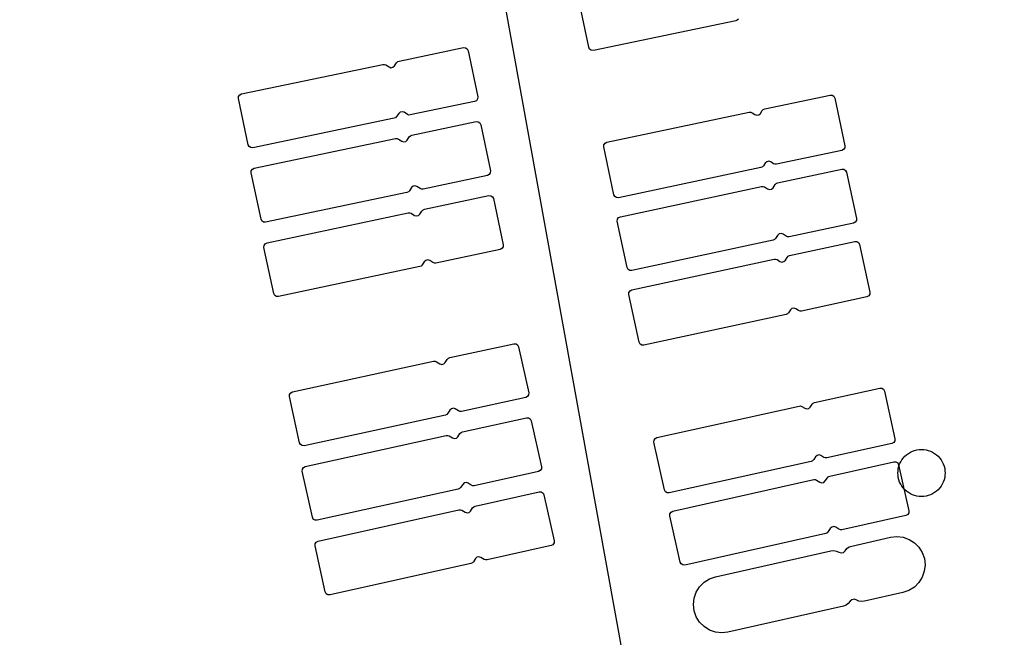
# Model space of a CAD drawing. Extents: x -223 to 127, y -362 to 64.
# Drawn here: x -41 to -40, y -9 to -8 of the extents above; entities that cross this region are included whole.
import ezdxf

# ---------------------------------------------------------------- set-up
doc = ezdxf.new("R2010")
doc.units = 0
doc.layers.get('0').update_dxf_attribs({"color": 1, "linetype": 'CONTINUOUS'})
for name, color, linetype in [('GEOM2', 4, 'CONTINUOUS'), ('PDET', 2, 'CONTINUOUS'), ('SLKTOP', 6, 'CONTINUOUS')]:
    doc.layers.add(name, color=color, linetype=linetype)

# ---------------------------------------------------------------- blocks, each defined once
blk = doc.blocks.new('detphiol_T', base_point=(42.1326, 42.6462))
at = {"layer": 'SLKTOP', "linetype": 'CONTINUOUS'}
blk.add_line((0, 44.6632), (3.1709, 27.1639), dxfattribs=at)
at = {"flags": 9}
blk.add_attdef('OBJECT', (0, 0), '', height=0.025, dxfattribs=at)

msp = doc.modelspace()

# ---------------------------------------------------------------- linework, layer by layer
at = {"layer": 'GEOM2', "linetype": 'CONTINUOUS', "const_width": 0.02}
for points in [[(60, 0, 1), (-60, 0, 1)], [(45.9, 0, 1), (-45.9, 0, 1)], [(45.3027, 0, 1), (-45.3027, 0, 1)], [(44.7, 0, 1), (-44.7, 0, 1)]]:
    msp.add_lwpolyline(points, format="xyb", close=True, dxfattribs=at)
at = {"layer": 'GEOM2', "linetype": 'CONTINUOUS'}
for radius in [63.5, 60.8, 59, 56, 52.4, 43.7]:
    msp.add_circle((0, 0), radius, dxfattribs=at)
at = {"layer": 'PDET', "linetype": 'CONTINUOUS'}
for p, q in [((-40.158, -8.3472), (-40.1706, -8.2865)), ((-39.971, -8.3136), (-40.1521, -8.3511)), ((-39.9692, -8.3128), (-39.971, -8.3136)), ((-39.9678, -8.3114), (-39.9692, -8.3128)), ((-40.399, -8.3646), (-40.3173, -8.3476)), ((-40.3173, -8.3476), (-40.3147, -8.3478)), ((-40.3147, -8.3478), (-40.3125, -8.3492)), ((-40.3125, -8.3492), (-40.3113, -8.3515)), ((-40.3113, -8.3515), (-40.3113, -8.3515)), ((-40.3113, -8.3515), (-40.2991, -8.4102)), ((-40.1568, -8.3495), (-40.158, -8.3472)), ((-40.1547, -8.3509), (-40.1568, -8.3495)), ((-40.1521, -8.3511), (-40.1547, -8.3509)), ((-40.5992, -8.4062), (-40.4195, -8.3689)), ((-40.4195, -8.3689), (-40.4176, -8.3689)), ((-40.4176, -8.3689), (-40.4158, -8.3696)), ((-40.4158, -8.3696), (-40.4118, -8.3722)), ((-40.4068, -8.3725), (-40.4048, -8.3708)), ((-40.4048, -8.3708), (-40.4022, -8.3668)), ((-40.4022, -8.3668), (-40.4008, -8.3654)), ((-40.4008, -8.3654), (-40.399, -8.3646)), ((-40.4118, -8.3722), (-40.4093, -8.3731)), ((-40.4093, -8.3731), (-40.4068, -8.3725)), ((-40.6029, -8.4096), (-40.6015, -8.4074)), ((-40.6015, -8.4074), (-40.5992, -8.4062)), ((-39.9343, -8.4254), (-39.8512, -8.4078)), ((-39.8512, -8.4078), (-39.8486, -8.4079)), ((-39.8486, -8.4079), (-39.8464, -8.4093)), ((-39.8464, -8.4093), (-39.8453, -8.4116)), ((-40.6031, -8.4122), (-40.6029, -8.4096)), ((-40.5909, -8.4709), (-40.6031, -8.4122)), ((-40.303, -8.4161), (-40.3848, -8.4331)), ((-40.3007, -8.415), (-40.303, -8.4161)), ((-40.2993, -8.4128), (-40.3007, -8.415)), ((-40.2991, -8.4102), (-40.2993, -8.4128)), ((-39.8453, -8.4116), (-39.8453, -8.4116)), ((-39.8453, -8.4116), (-39.8324, -8.4723)), ((-40.3995, -8.4312), (-40.4021, -8.4353)), ((-40.3976, -8.4295), (-40.3995, -8.4312)), ((-40.395, -8.429), (-40.3976, -8.4295)), ((-40.3926, -8.4298), (-40.395, -8.429)), ((-40.3885, -8.4324), (-40.3926, -8.4298)), ((-40.3867, -8.4332), (-40.3885, -8.4324)), ((-40.3848, -8.4331), (-40.3867, -8.4332)), ((-40.1349, -8.4679), (-39.954, -8.4296)), ((-39.954, -8.4296), (-39.952, -8.4295)), ((-39.952, -8.4295), (-39.9502, -8.4303)), ((-39.9502, -8.4303), (-39.9467, -8.4326)), ((-39.9467, -8.4326), (-39.9442, -8.4334)), ((-39.9442, -8.4334), (-39.9417, -8.4328)), ((-39.9417, -8.4328), (-39.9398, -8.4311)), ((-39.9398, -8.4311), (-39.9374, -8.4276)), ((-39.9374, -8.4276), (-39.9361, -8.4262)), ((-39.9361, -8.4262), (-39.9343, -8.4254)), ((-40.4053, -8.4374), (-40.585, -8.4748)), ((-40.4035, -8.4367), (-40.4053, -8.4374)), ((-40.4021, -8.4353), (-40.4035, -8.4367)), ((-40.3829, -8.4588), (-40.3012, -8.4416)), ((-40.3012, -8.4416), (-40.2986, -8.4417)), ((-40.2986, -8.4417), (-40.2964, -8.4432)), ((-40.2964, -8.4432), (-40.2953, -8.4455)), ((-40.2953, -8.4455), (-40.2953, -8.4455)), ((-40.2953, -8.4455), (-40.2829, -8.5042)), ((-40.3847, -8.4596), (-40.3829, -8.4588)), ((-40.5897, -8.4732), (-40.5909, -8.4709)), ((-40.583, -8.5009), (-40.4034, -8.4631)), ((-40.4034, -8.4631), (-40.4015, -8.4631)), ((-40.4015, -8.4631), (-40.3997, -8.4638)), ((-40.3997, -8.4638), (-40.3956, -8.4665)), ((-40.3956, -8.4665), (-40.3932, -8.4673)), ((-40.3932, -8.4673), (-40.3906, -8.4667)), ((-40.3906, -8.4667), (-40.3887, -8.465)), ((-40.3887, -8.465), (-40.3861, -8.461)), ((-40.3861, -8.461), (-40.3847, -8.4596)), ((-40.1388, -8.4738), (-40.1386, -8.4712)), ((-40.1386, -8.4712), (-40.1372, -8.4691)), ((-40.1372, -8.4691), (-40.1349, -8.4679)), ((-40.5876, -8.4746), (-40.5897, -8.4732)), ((-40.585, -8.4748), (-40.5876, -8.4746)), ((-40.1259, -8.5345), (-40.1388, -8.4738)), ((-39.8363, -8.4782), (-39.9194, -8.4958)), ((-39.834, -8.477), (-39.8363, -8.4782)), ((-39.8326, -8.4749), (-39.834, -8.477)), ((-39.8324, -8.4723), (-39.8326, -8.4749)), ((-39.9336, -8.4943), (-39.9359, -8.4978)), ((-39.9317, -8.4925), (-39.9336, -8.4943)), ((-39.9291, -8.492), (-39.9317, -8.4925)), ((-39.9267, -8.4928), (-39.9291, -8.492)), ((-39.9231, -8.4951), (-39.9267, -8.4928)), ((-39.9213, -8.4958), (-39.9231, -8.4951)), ((-39.9194, -8.4958), (-39.9213, -8.4958)), ((-40.5869, -8.5068), (-40.5868, -8.5042)), ((-40.5745, -8.5655), (-40.5869, -8.5068)), ((-40.5868, -8.5042), (-40.5853, -8.5021)), ((-40.5853, -8.5021), (-40.583, -8.5009)), ((-40.2845, -8.5089), (-40.2868, -8.5101)), ((-40.2831, -8.5068), (-40.2845, -8.5089)), ((-40.2829, -8.5042), (-40.2831, -8.5068)), ((-39.9391, -8.5), (-40.12, -8.5383)), ((-39.9373, -8.4992), (-39.9391, -8.5)), ((-39.9359, -8.4978), (-39.9373, -8.4992)), ((-39.9179, -8.5195), (-39.8362, -8.502)), ((-39.8362, -8.502), (-39.8336, -8.5022)), ((-39.8336, -8.5022), (-39.8315, -8.5036)), ((-39.8315, -8.5036), (-39.8303, -8.5059)), ((-39.8303, -8.5059), (-39.8303, -8.5059)), ((-39.8303, -8.5059), (-39.8177, -8.5645)), ((-40.2868, -8.5101), (-40.3685, -8.5273)), ((-39.9236, -8.5258), (-39.921, -8.5217)), ((-39.921, -8.5217), (-39.9197, -8.5203)), ((-39.9197, -8.5203), (-39.9179, -8.5195)), ((-40.389, -8.5316), (-40.5686, -8.5694)), ((-40.3872, -8.5308), (-40.389, -8.5316)), ((-40.3859, -8.5294), (-40.3872, -8.5308)), ((-40.3832, -8.5254), (-40.3859, -8.5294)), ((-40.3813, -8.5237), (-40.3832, -8.5254)), ((-40.3788, -8.5231), (-40.3813, -8.5237)), ((-40.3763, -8.5239), (-40.3788, -8.5231)), ((-40.3723, -8.5266), (-40.3763, -8.5239)), ((-40.3705, -8.5273), (-40.3723, -8.5266)), ((-40.3685, -8.5273), (-40.3705, -8.5273)), ((-40.1247, -8.5368), (-40.1259, -8.5345)), ((-40.1178, -8.5624), (-39.9384, -8.5239)), ((-39.9384, -8.5239), (-39.9364, -8.5239)), ((-39.9364, -8.5239), (-39.9346, -8.5246)), ((-39.9346, -8.5246), (-39.9306, -8.5272)), ((-39.9306, -8.5272), (-39.9281, -8.528)), ((-39.9281, -8.528), (-39.9256, -8.5275)), ((-39.9256, -8.5275), (-39.9236, -8.5258)), ((-40.3668, -8.553), (-40.2851, -8.5356)), ((-40.2851, -8.5356), (-40.2826, -8.5358)), ((-40.2826, -8.5358), (-40.2804, -8.5372)), ((-40.2804, -8.5372), (-40.2792, -8.5395)), ((-40.2792, -8.5395), (-40.2792, -8.5395)), ((-40.2792, -8.5395), (-40.2667, -8.5982)), ((-40.1226, -8.5382), (-40.1247, -8.5368)), ((-40.12, -8.5383), (-40.1226, -8.5382)), ((-40.5668, -8.5956), (-40.3873, -8.5574)), ((-40.3873, -8.5574), (-40.3854, -8.5573)), ((-40.3854, -8.5573), (-40.3836, -8.5581)), ((-40.3836, -8.5581), (-40.3795, -8.5607)), ((-40.3745, -8.561), (-40.3726, -8.5592)), ((-40.3726, -8.5592), (-40.37, -8.5552)), ((-40.37, -8.5552), (-40.3686, -8.5538)), ((-40.3686, -8.5538), (-40.3668, -8.553)), ((-40.5734, -8.5678), (-40.5745, -8.5655)), ((-40.5712, -8.5692), (-40.5734, -8.5678)), ((-40.5686, -8.5694), (-40.5712, -8.5692)), ((-40.3795, -8.5607), (-40.3771, -8.5615)), ((-40.3771, -8.5615), (-40.3745, -8.561)), ((-40.1217, -8.5683), (-40.1215, -8.5657)), ((-40.1091, -8.627), (-40.1217, -8.5683)), ((-40.1215, -8.5657), (-40.1201, -8.5636)), ((-40.1201, -8.5636), (-40.1178, -8.5624)), ((-39.8215, -8.5705), (-39.9032, -8.588)), ((-39.8192, -8.5693), (-39.8215, -8.5705)), ((-39.8178, -8.5671), (-39.8192, -8.5693)), ((-39.8177, -8.5645), (-39.8178, -8.5671)), ((-39.916, -8.5844), (-39.9179, -8.5861)), ((-39.9135, -8.5839), (-39.916, -8.5844)), ((-39.911, -8.5847), (-39.9135, -8.5839)), ((-40.5705, -8.5989), (-40.5691, -8.5967)), ((-40.5691, -8.5967), (-40.5668, -8.5956)), ((-39.9237, -8.5924), (-40.1031, -8.6308)), ((-39.9219, -8.5916), (-39.9237, -8.5924)), ((-39.9206, -8.5902), (-39.9219, -8.5916)), ((-39.9179, -8.5861), (-39.9206, -8.5902)), ((-39.907, -8.5873), (-39.911, -8.5847)), ((-39.9052, -8.588), (-39.907, -8.5873)), ((-39.9032, -8.588), (-39.9052, -8.588)), ((-39.9027, -8.6119), (-39.8197, -8.5939)), ((-39.8197, -8.5939), (-39.8171, -8.5941)), ((-39.8171, -8.5941), (-39.8149, -8.5955)), ((-39.8149, -8.5955), (-39.8137, -8.5978)), ((-40.5707, -8.6015), (-40.5705, -8.5989)), ((-40.5582, -8.6602), (-40.5707, -8.6015)), ((-40.2706, -8.6041), (-40.3523, -8.6215)), ((-40.2683, -8.6029), (-40.2706, -8.6041)), ((-40.2669, -8.6007), (-40.2683, -8.6029)), ((-40.2667, -8.5982), (-40.2669, -8.6007)), ((-39.8137, -8.5978), (-39.8137, -8.5978)), ((-39.8137, -8.5978), (-39.8006, -8.6584)), ((-40.367, -8.6196), (-40.3696, -8.6237)), ((-40.3651, -8.6179), (-40.367, -8.6196)), ((-40.3625, -8.6173), (-40.3651, -8.6179)), ((-40.3601, -8.6181), (-40.3625, -8.6173)), ((-40.356, -8.6208), (-40.3601, -8.6181)), ((-40.3542, -8.6215), (-40.356, -8.6208)), ((-40.3523, -8.6215), (-40.3542, -8.6215)), ((-40.1031, -8.6554), (-39.9224, -8.6162)), ((-39.9224, -8.6162), (-39.9204, -8.6162)), ((-39.9204, -8.6162), (-39.9186, -8.6169)), ((-39.9186, -8.6169), (-39.915, -8.6192)), ((-39.915, -8.6192), (-39.9126, -8.62)), ((-39.9126, -8.62), (-39.91, -8.6194)), ((-39.91, -8.6194), (-39.9081, -8.6177)), ((-39.9081, -8.6177), (-39.9058, -8.6141)), ((-39.9058, -8.6141), (-39.9045, -8.6127)), ((-39.9045, -8.6127), (-39.9027, -8.6119)), ((-40.3728, -8.6258), (-40.5523, -8.664)), ((-40.371, -8.6251), (-40.3728, -8.6258)), ((-40.3696, -8.6237), (-40.371, -8.6251)), ((-40.1079, -8.6293), (-40.1091, -8.627)), ((-40.1057, -8.6307), (-40.1079, -8.6293)), ((-40.1031, -8.6308), (-40.1057, -8.6307)), ((-40.1069, -8.6613), (-40.1068, -8.6587)), ((-40.1068, -8.6587), (-40.1054, -8.6565)), ((-40.1054, -8.6565), (-40.1031, -8.6554)), ((-39.8006, -8.6584), (-39.8007, -8.6609)), ((-40.557, -8.6625), (-40.5582, -8.6602)), ((-40.5549, -8.6639), (-40.557, -8.6625)), ((-40.5523, -8.664), (-40.5549, -8.6639)), ((-40.0938, -8.7219), (-40.1069, -8.6613)), ((-39.8044, -8.6643), (-39.8874, -8.6823)), ((-39.8021, -8.6631), (-39.8044, -8.6643)), ((-39.8007, -8.6609), (-39.8021, -8.6631)), ((-39.904, -8.6844), (-39.9053, -8.6858)), ((-39.9017, -8.6808), (-39.904, -8.6844)), ((-39.8998, -8.6791), (-39.9017, -8.6808)), ((-39.8972, -8.6785), (-39.8998, -8.6791)), ((-39.8948, -8.6793), (-39.8972, -8.6785)), ((-39.8912, -8.6816), (-39.8948, -8.6793)), ((-39.8894, -8.6823), (-39.8912, -8.6816)), ((-39.8874, -8.6823), (-39.8894, -8.6823)), ((-39.9071, -8.6866), (-40.0879, -8.7257)), ((-39.9053, -8.6858), (-39.9071, -8.6866)), ((-40.0926, -8.7242), (-40.0938, -8.7219)), ((-40.3346, -8.7415), (-40.253, -8.7238)), ((-40.253, -8.7238), (-40.2504, -8.7239)), ((-40.2504, -8.7239), (-40.2483, -8.7253)), ((-40.2483, -8.7253), (-40.2471, -8.7276)), ((-40.2471, -8.7276), (-40.2471, -8.7276)), ((-40.2471, -8.7276), (-40.2343, -8.7862)), ((-40.0904, -8.7256), (-40.0926, -8.7242)), ((-40.0879, -8.7257), (-40.0904, -8.7256)), ((-40.5344, -8.785), (-40.3551, -8.746)), ((-40.3551, -8.746), (-40.3532, -8.746)), ((-40.3532, -8.746), (-40.3514, -8.7467)), ((-40.3514, -8.7467), (-40.3473, -8.7493)), ((-40.3404, -8.7478), (-40.3378, -8.7437)), ((-40.3378, -8.7437), (-40.3364, -8.7423)), ((-40.3364, -8.7423), (-40.3346, -8.7415)), ((-40.3473, -8.7493), (-40.3448, -8.7501)), ((-40.3448, -8.7501), (-40.3423, -8.7495)), ((-40.3423, -8.7495), (-40.3404, -8.7478)), ((-39.8711, -8.7986), (-39.7882, -8.7802)), ((-39.7882, -8.7802), (-39.7856, -8.7804)), ((-39.7856, -8.7804), (-39.7834, -8.7817)), ((-39.7834, -8.7817), (-39.7822, -8.784)), ((-39.7822, -8.784), (-39.7822, -8.784)), ((-39.7822, -8.784), (-39.7688, -8.8446)), ((-40.5383, -8.791), (-40.5381, -8.7884)), ((-40.5255, -8.8496), (-40.5383, -8.791)), ((-40.5381, -8.7884), (-40.5367, -8.7862)), ((-40.5367, -8.7862), (-40.5344, -8.785)), ((-40.2381, -8.7922), (-40.3197, -8.8099)), ((-40.2358, -8.791), (-40.2381, -8.7922)), ((-40.2344, -8.7888), (-40.2358, -8.791)), ((-40.2343, -8.7862), (-40.2344, -8.7888)), ((-40.3345, -8.8081), (-40.3371, -8.8122)), ((-40.3326, -8.8064), (-40.3345, -8.8081)), ((-40.33, -8.8059), (-40.3326, -8.8064)), ((-40.3276, -8.8066), (-40.33, -8.8059)), ((-40.3235, -8.8093), (-40.3276, -8.8066)), ((-40.3217, -8.81), (-40.3235, -8.8093)), ((-40.0713, -8.843), (-39.8907, -8.803)), ((-39.8907, -8.803), (-39.8888, -8.8029)), ((-39.8888, -8.8029), (-39.887, -8.8036)), ((-39.887, -8.8036), (-39.8834, -8.8059)), ((-39.8834, -8.8059), (-39.8809, -8.8067)), ((-39.8809, -8.8067), (-39.8784, -8.8061)), ((-39.8784, -8.8061), (-39.8765, -8.8044)), ((-39.8765, -8.8044), (-39.8742, -8.8008)), ((-39.8742, -8.8008), (-39.8729, -8.7994)), ((-39.8729, -8.7994), (-39.8711, -8.7986)), ((-40.3402, -8.8144), (-40.5196, -8.8534)), ((-40.3384, -8.8136), (-40.3402, -8.8144)), ((-40.3371, -8.8122), (-40.3384, -8.8136)), ((-40.3197, -8.8099), (-40.3217, -8.81)), ((-40.3185, -8.8359), (-40.237, -8.8179)), ((-40.237, -8.8179), (-40.2344, -8.818)), ((-40.2344, -8.818), (-40.2322, -8.8194)), ((-40.2322, -8.8194), (-40.231, -8.8217)), ((-40.231, -8.8217), (-40.231, -8.8217)), ((-40.231, -8.8217), (-40.2181, -8.8803)), ((-40.5182, -8.8798), (-40.339, -8.8404)), ((-40.339, -8.8404), (-40.3371, -8.8403)), ((-40.3371, -8.8403), (-40.3352, -8.841)), ((-40.3352, -8.841), (-40.3312, -8.8436)), ((-40.3312, -8.8436), (-40.3287, -8.8444)), ((-40.3287, -8.8444), (-40.3262, -8.8439)), ((-40.3262, -8.8439), (-40.3243, -8.8421)), ((-40.3243, -8.8421), (-40.3217, -8.838)), ((-40.3217, -8.838), (-40.3203, -8.8366)), ((-40.3203, -8.8366), (-40.3185, -8.8359)), ((-40.0751, -8.8489), (-40.075, -8.8464)), ((-40.075, -8.8464), (-40.0736, -8.8442)), ((-40.0736, -8.8442), (-40.0713, -8.843)), ((-39.7689, -8.8472), (-39.7703, -8.8493)), ((-39.7688, -8.8446), (-39.7689, -8.8472)), ((-40.5243, -8.8519), (-40.5255, -8.8496)), ((-40.5221, -8.8533), (-40.5243, -8.8519)), ((-40.5196, -8.8534), (-40.5221, -8.8533)), ((-40.0617, -8.9095), (-40.0751, -8.8489)), ((-39.7726, -8.8505), (-39.8555, -8.8689)), ((-39.7703, -8.8493), (-39.7726, -8.8505)), ((-39.7466, -8.8604), (-39.7438, -8.8594)), ((-39.7438, -8.8594), (-39.7409, -8.8587)), ((-39.7409, -8.8587), (-39.738, -8.8582)), ((-39.738, -8.8582), (-39.7351, -8.8581)), ((-39.7351, -8.8581), (-39.7321, -8.8582)), ((-39.7321, -8.8582), (-39.7292, -8.8587)), ((-39.7292, -8.8587), (-39.7264, -8.8594)), ((-39.7264, -8.8594), (-39.7236, -8.8604)), ((-39.872, -8.8711), (-39.8734, -8.8725)), ((-39.8698, -8.8675), (-39.872, -8.8711)), ((-39.8678, -8.8657), (-39.8698, -8.8675)), ((-39.8653, -8.8652), (-39.8678, -8.8657)), ((-39.8629, -8.866), (-39.8653, -8.8652)), ((-39.8593, -8.8682), (-39.8629, -8.866)), ((-39.8575, -8.8689), (-39.8593, -8.8682)), ((-39.8555, -8.8689), (-39.8575, -8.8689)), ((-39.7615, -8.8739), (-39.76, -8.8714)), ((-39.76, -8.8714), (-39.7583, -8.8691)), ((-39.7583, -8.8691), (-39.7563, -8.8669)), ((-39.7563, -8.8669), (-39.7541, -8.8649)), ((-39.7541, -8.8649), (-39.7517, -8.8631)), ((-39.7517, -8.8631), (-39.7492, -8.8616)), ((-39.7492, -8.8616), (-39.7466, -8.8604)), ((-39.7236, -8.8604), (-39.7209, -8.8616)), ((-39.7209, -8.8616), (-39.7184, -8.8631)), ((-39.7184, -8.8631), (-39.716, -8.8649)), ((-39.716, -8.8649), (-39.7139, -8.8669)), ((-39.7139, -8.8669), (-39.7119, -8.8691)), ((-39.7119, -8.8691), (-39.7101, -8.8714)), ((-39.7101, -8.8714), (-39.7086, -8.8739)), ((-40.522, -8.8858), (-40.5219, -8.8832)), ((-40.5219, -8.8832), (-40.5205, -8.881)), ((-40.5205, -8.881), (-40.5182, -8.8798)), ((-40.2182, -8.8829), (-40.2196, -8.8851)), ((-40.2181, -8.8803), (-40.2182, -8.8829)), ((-39.8752, -8.8733), (-40.0557, -8.9133)), ((-39.8734, -8.8725), (-39.8752, -8.8733)), ((-39.8516, -8.892), (-39.7701, -8.8737)), ((-39.7701, -8.8737), (-39.7675, -8.8738)), ((-39.7675, -8.8738), (-39.7653, -8.8752)), ((-39.7653, -8.8752), (-39.7641, -8.8775)), ((-39.7649, -8.8852), (-39.7645, -8.8822)), ((-39.7645, -8.8822), (-39.7638, -8.8794)), ((-39.7641, -8.8775), (-39.7641, -8.8775)), ((-39.7641, -8.8775), (-39.751, -8.936)), ((-39.7638, -8.8794), (-39.7628, -8.8766)), ((-39.7628, -8.8766), (-39.7615, -8.8739)), ((-39.7086, -8.8739), (-39.7074, -8.8766)), ((-39.7074, -8.8766), (-39.7064, -8.8794)), ((-39.7064, -8.8794), (-39.7056, -8.8822)), ((-39.7056, -8.8822), (-39.7052, -8.8852)), ((-40.5092, -8.9444), (-40.522, -8.8858)), ((-40.2219, -8.8863), (-40.3035, -8.9042)), ((-40.2196, -8.8851), (-40.2219, -8.8863)), ((-40.0511, -8.9367), (-39.872, -8.8965)), ((-39.872, -8.8965), (-39.8701, -8.8965)), ((-39.8701, -8.8965), (-39.8683, -8.8972)), ((-39.8683, -8.8972), (-39.8642, -8.8998)), ((-39.8573, -8.8982), (-39.8547, -8.8942)), ((-39.8547, -8.8942), (-39.8533, -8.8927)), ((-39.8533, -8.8927), (-39.8516, -8.892)), ((-39.7651, -8.8881), (-39.7649, -8.8852)), ((-39.7649, -8.891), (-39.7651, -8.8881)), ((-39.7645, -8.8939), (-39.7649, -8.891)), ((-39.7638, -8.8968), (-39.7645, -8.8939)), ((-39.7628, -8.8996), (-39.7638, -8.8968)), ((-39.7064, -8.8968), (-39.7074, -8.8996)), ((-39.7056, -8.8939), (-39.7064, -8.8968)), ((-39.7052, -8.891), (-39.7056, -8.8939)), ((-39.7052, -8.8852), (-39.7051, -8.8881)), ((-39.7051, -8.8881), (-39.7052, -8.891)), ((-39.7051, -8.8881), (-39.7051, -8.8881)), ((-40.324, -8.9087), (-40.5032, -8.9482)), ((-40.3222, -8.9079), (-40.324, -8.9087)), ((-40.3208, -8.9065), (-40.3222, -8.9079)), ((-40.3182, -8.9025), (-40.3208, -8.9065)), ((-40.3163, -8.9007), (-40.3182, -8.9025)), ((-40.3138, -8.9002), (-40.3163, -8.9007)), ((-40.3113, -8.9009), (-40.3138, -8.9002)), ((-40.3073, -8.9035), (-40.3113, -8.9009)), ((-40.3054, -8.9043), (-40.3073, -8.9035)), ((-40.3035, -8.9042), (-40.3054, -8.9043)), ((-40.0605, -8.9118), (-40.0617, -8.9095)), ((-39.8642, -8.8998), (-39.8617, -8.9006)), ((-39.8617, -8.9006), (-39.8592, -8.9)), ((-39.8592, -8.9), (-39.8573, -8.8982)), ((-39.7615, -8.9022), (-39.7628, -8.8996)), ((-39.76, -8.9048), (-39.7615, -8.9022)), ((-39.7583, -8.9071), (-39.76, -8.9048)), ((-39.7563, -8.9093), (-39.7583, -8.9071)), ((-39.7541, -8.9113), (-39.7563, -8.9093)), ((-39.7139, -8.9093), (-39.716, -8.9113)), ((-39.7119, -8.9071), (-39.7139, -8.9093)), ((-39.7101, -8.9048), (-39.7119, -8.9071)), ((-39.7086, -8.9022), (-39.7101, -8.9048)), ((-39.7074, -8.8996), (-39.7086, -8.9022)), ((-40.3024, -8.9302), (-40.2209, -8.9121)), ((-40.2209, -8.9121), (-40.2183, -8.9122)), ((-40.2183, -8.9122), (-40.2161, -8.9136)), ((-40.2161, -8.9136), (-40.2149, -8.9159)), ((-40.2149, -8.9159), (-40.2149, -8.9159)), ((-40.2149, -8.9159), (-40.2019, -8.9744)), ((-40.0583, -8.9132), (-40.0605, -8.9118)), ((-40.0557, -8.9133), (-40.0583, -8.9132)), ((-39.7517, -8.913), (-39.7541, -8.9113)), ((-39.7492, -8.9145), (-39.7517, -8.913)), ((-39.7466, -8.9158), (-39.7492, -8.9145)), ((-39.7438, -8.9168), (-39.7466, -8.9158)), ((-39.7409, -8.9175), (-39.7438, -8.9168)), ((-39.738, -8.9179), (-39.7409, -8.9175)), ((-39.7351, -8.9181), (-39.738, -8.9179)), ((-39.7321, -8.9179), (-39.7351, -8.9181)), ((-39.7292, -8.9175), (-39.7321, -8.9179)), ((-39.7264, -8.9168), (-39.7292, -8.9175)), ((-39.7236, -8.9158), (-39.7264, -8.9168)), ((-39.7209, -8.9145), (-39.7236, -8.9158)), ((-39.7184, -8.913), (-39.7209, -8.9145)), ((-39.716, -8.9113), (-39.7184, -8.913)), ((-40.502, -8.9746), (-40.3229, -8.9348)), ((-40.3229, -8.9348), (-40.3209, -8.9347)), ((-40.3209, -8.9347), (-40.3191, -8.9354)), ((-40.3082, -8.9365), (-40.3056, -8.9324)), ((-40.3056, -8.9324), (-40.3042, -8.931)), ((-40.3042, -8.931), (-40.3024, -8.9302)), ((-40.508, -8.9467), (-40.5092, -8.9444)), ((-40.5058, -8.948), (-40.508, -8.9467)), ((-40.3191, -8.9354), (-40.3151, -8.938)), ((-40.3151, -8.938), (-40.3126, -8.9388)), ((-40.3126, -8.9388), (-40.3101, -8.9382)), ((-40.3101, -8.9382), (-40.3082, -8.9365)), ((-40.0549, -8.9426), (-40.0548, -8.94)), ((-40.0418, -9.0012), (-40.0549, -8.9426)), ((-40.0548, -8.94), (-40.0534, -8.9379)), ((-40.0534, -8.9379), (-40.0511, -8.9367)), ((-39.7548, -8.942), (-39.8363, -8.9603)), ((-39.7525, -8.9408), (-39.7548, -8.942)), ((-39.7511, -8.9386), (-39.7525, -8.9408)), ((-39.751, -8.936), (-39.7511, -8.9386)), ((-40.5032, -8.9482), (-40.5058, -8.948)), ((-39.851, -8.9586), (-39.8536, -8.9626)), ((-39.8491, -8.9568), (-39.851, -8.9586)), ((-39.8466, -8.9562), (-39.8491, -8.9568)), ((-39.8441, -8.957), (-39.8466, -8.9562)), ((-39.84, -8.9596), (-39.8441, -8.957)), ((-39.8382, -8.9603), (-39.84, -8.9596)), ((-39.8567, -8.9648), (-40.0358, -9.005)), ((-39.8549, -8.9641), (-39.8567, -8.9648)), ((-39.8536, -8.9626), (-39.8549, -8.9641)), ((-39.8363, -8.9603), (-39.8382, -8.9603)), ((-39.8236, -8.9809), (-39.7745, -8.9697)), ((-39.7745, -8.9697), (-39.7665, -8.9688)), ((-39.7665, -8.9688), (-39.7585, -8.9698)), ((-39.7585, -8.9698), (-39.7509, -8.9724)), ((-39.7509, -8.9724), (-39.7441, -8.9767)), ((-40.5058, -8.9806), (-40.5057, -8.978)), ((-40.4928, -9.0392), (-40.5058, -8.9806)), ((-40.5057, -8.978), (-40.5043, -8.9758)), ((-40.5043, -8.9758), (-40.502, -8.9746)), ((-40.2057, -8.9804), (-40.2872, -8.9985)), ((-40.2034, -8.9792), (-40.2057, -8.9804)), ((-40.202, -8.977), (-40.2034, -8.9792)), ((-40.2019, -8.9744), (-40.202, -8.977)), ((-39.8321, -8.9869), (-39.8299, -8.9841)), ((-39.8299, -8.9841), (-39.8269, -8.9821)), ((-39.8269, -8.9821), (-39.8236, -8.9809)), ((-39.7441, -8.9767), (-39.7384, -8.9825)), ((-39.7384, -8.9825), (-39.7341, -8.9893)), ((-40.302, -8.9968), (-40.3046, -9.0009)), ((-40.3001, -8.9951), (-40.302, -8.9968)), ((-40.2975, -8.9945), (-40.3001, -8.9951)), ((-40.2951, -8.9953), (-40.2975, -8.9945)), ((-40.291, -8.9979), (-40.2951, -8.9953)), ((-39.9969, -9.0201), (-39.8502, -8.9869)), ((-39.8502, -8.9869), (-39.8467, -8.9866)), ((-39.8467, -8.9866), (-39.8432, -8.9872)), ((-39.8432, -8.9872), (-39.8399, -8.9887)), ((-39.8399, -8.9887), (-39.8371, -8.9895)), ((-39.8371, -8.9895), (-39.8343, -8.9889)), ((-39.8343, -8.9889), (-39.8321, -8.9869)), ((-39.7341, -8.9893), (-39.7314, -8.9969)), ((-39.7314, -8.9969), (-39.7314, -8.9969)), ((-39.7314, -8.9969), (-39.7305, -9.0049)), ((-40.3077, -9.0031), (-40.4868, -9.043)), ((-40.3059, -9.0023), (-40.3077, -9.0031)), ((-40.3046, -9.0009), (-40.3059, -9.0023)), ((-40.2892, -8.9986), (-40.291, -8.9979)), ((-40.2872, -8.9985), (-40.2892, -8.9986)), ((-40.0406, -9.0035), (-40.0418, -9.0012)), ((-40.0384, -9.0049), (-40.0406, -9.0035)), ((-40.0358, -9.005), (-40.0384, -9.0049)), ((-39.7305, -9.0049), (-39.7315, -9.0129)), ((-40.0045, -9.0227), (-39.9969, -9.0201)), ((-39.7341, -9.0205), (-39.7384, -9.0273)), ((-39.7315, -9.0129), (-39.7341, -9.0205)), ((-40.0213, -9.0395), (-40.017, -9.0327)), ((-40.017, -9.0327), (-40.0113, -9.027)), ((-40.0113, -9.027), (-40.0045, -9.0227)), ((-39.7441, -9.033), (-39.751, -9.0373)), ((-39.7384, -9.0273), (-39.7441, -9.033)), ((-40.4916, -9.0415), (-40.4928, -9.0392)), ((-40.4894, -9.0428), (-40.4916, -9.0415)), ((-40.4868, -9.043), (-40.4894, -9.0428)), ((-40.0249, -9.0551), (-40.024, -9.0471)), ((-40.024, -9.0471), (-40.0213, -9.0395)), ((-39.7586, -9.04), (-39.8077, -9.0511)), ((-39.751, -9.0373), (-39.7586, -9.04)), ((-40.024, -9.0632), (-40.0249, -9.0551)), ((-39.8343, -9.0571), (-39.981, -9.0903)), ((-39.831, -9.0559), (-39.8343, -9.0571)), ((-39.8281, -9.0538), (-39.831, -9.0559)), ((-39.8258, -9.0511), (-39.8281, -9.0538)), ((-39.8237, -9.0491), (-39.8258, -9.0511)), ((-39.8208, -9.0484), (-39.8237, -9.0491)), ((-39.818, -9.0493), (-39.8208, -9.0484)), ((-39.8148, -9.0508), (-39.818, -9.0493)), ((-39.8112, -9.0514), (-39.8148, -9.0508)), ((-39.8077, -9.0511), (-39.8112, -9.0514)), ((-40.0214, -9.0708), (-40.024, -9.0632)), ((-40.0171, -9.0776), (-40.0214, -9.0708)), ((-40.0114, -9.0833), (-40.0171, -9.0776)), ((-40.0046, -9.0876), (-40.0114, -9.0833)), ((-39.997, -9.0903), (-40.0046, -9.0876)), ((-39.989, -9.0912), (-39.997, -9.0903)), ((-39.981, -9.0903), (-39.989, -9.0912))]:
    msp.add_line(p, q, dxfattribs=at)

# ---------------------------------------------------------------- block references
msp.add_blockref('detphiol_T', (0, 0))

doc.saveas('drawing.dxf')
